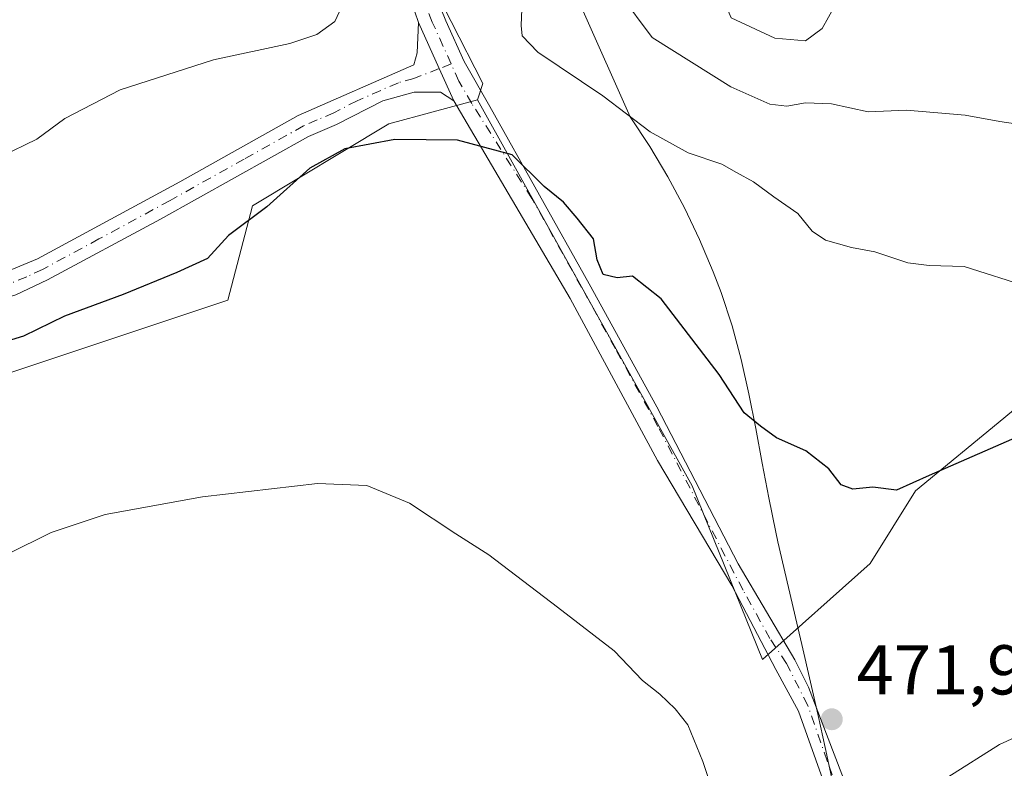
# Model space of a CAD drawing. Units: metres. Extents: x 597377 to 600834, y 4717549 to 4719911.
# Drawn here: x 600141 to 600281, y 4719629 to 4719735 of the extents above; entities that cross this region are included whole.
import ezdxf

# ---------------------------------------------------------------- set-up
doc = ezdxf.new("R2010")
doc.units = ezdxf.units.M
doc.header["$MEASUREMENT"] = 0
doc.linetypes.add('DGN Style 4', pattern=[2.6384748266838614, 1.318413404963828, -0.6592067024819142, 0.001648016756204785, -0.6592067024819142])
for name, color, linetype, lineweight in [('Arbolado forestal CxS', 92, 'Continuous', 0), ('Cultivos herbáceos CxS', 92, 'Continuous', 0), ('Curva de nivel maestra', 30, 'Continuous', 30), ('Curva de nivel normal', 30, 'Continuous', 0), ('Matorral CxS', 135, 'Continuous', 0), ('Municipio', 91, 'Continuous', 13), ('Municipio CxS', 4, 'Continuous', 0), ('Pista no pavimentada Cxs', 111, 'Continuous', 0), ('Pista no pavimentada eje', 91, 'DGN Style 4', 0), ('Punto de cota en terreno', 7, 'Continuous', 0), ('Rótulo de punto de cota en terreno', 7, 'Continuous', 0)]:
    doc.layers.add(name, color=color, linetype=linetype, lineweight=lineweight)
doc.styles.add('Style-Arial', font='txt')

# ---------------------------------------------------------------- blocks, each defined once
blk = doc.blocks.new('*U7')
at = {"layer": 'Matorral CxS', "color": 135, "linetype": 'Continuous', "lineweight": 0}
blk.add_polyline3d([(600140.8925000001, 4719837.653700001, 504.4637999999978), (600152.1343, 4719830.6273, 502.4530999999988), (600168.9972999999, 4719826.411699999, 499.6995000000024), (600186.5632999997, 4719824.303300001, 497.3698000000004), (600207.6416999997, 4719821.492500001, 493.6474000000017), (600226.1173, 4719818.413100001, 485.703999999998), (600232.9452999998, 4719814.820900001, 484.8283999999985), (600232.9133000001, 4719814.5977, 484.8870000000024), (600232.4685000004, 4719811.484300001, 485.4386999999988), (600221.7437000005, 4719806.7183, 486.5645999999979), (600218.1963000001, 4719805.0099, 486.9977000000072), (600212.2947000006, 4719794.5239, 485.2160000000004), (600205.4451000001, 4719777.828700001, 482.277900000001), (600205.4649, 4719777.684699999, 482.2406000000047), (600200.9870999996, 4719764.251700001, 480.2866999999969), (600197.8145000003, 4719743.8959, 477.8849999999948), (600206.8025000002, 4719726.183300001, 476.4697000000015), (600206.0327000003, 4719723.8737, 475.9790000000066), (600193.4507999998, 4719720.440300001, 475.6380999999965), (600174.0535000004, 4719708.795299999, 475.7387000000017), (600170.5153000001, 4719695.396700001, 473.8945999999996), (600139.6623000001, 4719685.113100001, 474.4970999999932)], dxfattribs=at)
blk = doc.blocks.new('*U10')
at = {"layer": 'Cultivos herbáceos CxS', "color": 92, "linetype": 'Continuous', "lineweight": 0}
blk.add_polyline3d([(600139.6623000001, 4719685.113100001, 474.4970999999932), (600170.5153000001, 4719695.396700001, 473.8945999999996), (600174.0535000004, 4719708.795299999, 475.7387000000017), (600193.4507999998, 4719720.440300001, 475.6380999999965), (600206.0327000003, 4719723.8737, 475.9790000000066), (600236.5849000001, 4719668.9715, 472.4481999999989), (600246.5856999997, 4719644.2897, 471.6108999999997), (600261.9146999996, 4719657.931700001, 474.251099999994), (600268.3806999996, 4719668.2827, 474.9814000000042), (600280.9247000003, 4719678.6185, 476.0935000000027), (600290.3640999999, 4719686.397500001, 477.463699999993)], dxfattribs=at)
blk = doc.blocks.new('5PATER')
at = {"layer": 'Punto de cota en terreno', "linetype": 'Continuous', "lineweight": 0}
h = blk.add_hatch(color=51, dxfattribs=at)
edge = h.paths.add_edge_path()
edge.add_ellipse((0, 0), major_axis=(-0.1095731443231308, -0.1110710700762829), ratio=0.9994222409660322, start_angle=0, end_angle=360)
blk = doc.blocks.new('*U12')
at = {"layer": 'Pista no pavimentada Cxs', "color": 111, "linetype": 'Continuous', "lineweight": 0}
for points in [[(600199.2001, 4719740.9001, 477.7194000000018), (600201.5301000001, 4719735.110099999, 477.5774999999995), (600204.1601, 4719729.3201, 477.3095999999932), (600207.8101000005, 4719722.940099999, 477.4211000000069), (600221.9200999998, 4719697.700099999, 475.2353000000003), (600231.5701000001, 4719680.190099999, 474.879700000005), (600243.1404999997, 4719657.881899999, 473.0507000000071), (600251.1897, 4719644.244100001, 472.4171999999963), (600253.1489000004, 4719640.3333, 472.0271000000066), (600260.6801000005, 4719620.6801, 471.6851000000024)], [(600257.8701, 4719619.610099999, 471.436400000006), (600251.7188999997, 4719636.941500001, 471.6919999999955), (600248.4908999996, 4719642.8683, 471.8398000000016), (600242.2182999998, 4719654.7949, 472.2125999999989), (600231.6617000002, 4719672.5921, 472.4863999999943), (600219.2263000002, 4719695.610900001, 473.8531999999978), (600202.6700999998, 4719723.7401, 475.9060999999929), (600200.6064999999, 4719728.3071, 476.2902000000031), (600197.6573000001, 4719734.865900001, 477.3111999999965), (600196.0900999998, 4719739.4801, 478.0252000000037)]]:
    blk.add_polyline3d(points, dxfattribs=at)

msp = doc.modelspace()

# ---------------------------------------------------------------- linework, layer by layer
at = {"layer": 'Arbolado forestal CxS', "color": 92, "linetype": 'Continuous', "lineweight": 0}
for points in [[(600290.3640999999, 4719686.397500001, 477.463699999993), (600280.9247000003, 4719678.6185, 476.0935000000027), (600268.3806999996, 4719668.2827, 474.9814000000042), (600261.9146999996, 4719657.931700001, 474.251099999994), (600246.5856999997, 4719644.2897, 471.6108999999997), (600236.5849000001, 4719668.9715, 472.4481999999989), (600206.0327000003, 4719723.8737, 475.9790000000066), (600206.8025000002, 4719726.183300001, 476.4697000000015), (600197.8145000003, 4719743.8959, 477.8849999999948), (600200.9870999996, 4719764.251700001, 480.2866999999969), (600205.4649, 4719777.684699999, 482.2406000000047), (600205.4451000001, 4719777.828700001, 482.277900000001), (600212.2947000006, 4719794.5239, 485.2160000000004), (600218.1963000001, 4719805.0099, 486.9977000000072), (600221.7437000005, 4719806.7183, 486.5645999999979), (600232.4685000004, 4719811.484300001, 485.4386999999988), (600232.9133000001, 4719814.5977, 484.8870000000024), (600239.5698999995, 4719816.816500001, 484.0145000000048), (600266.9625000004, 4719819.164100001, 488.046199999997), (600284.2421000004, 4719819.8839, 493.3007999999973)], [(600232.9133000001, 4719814.5977, 484.8870000000024), (600232.4685000004, 4719811.484300001, 485.4386999999988), (600221.7437000005, 4719806.7183, 486.5645999999979), (600218.1963000001, 4719805.0099, 486.9977000000072), (600212.2947000006, 4719794.5239, 485.2160000000004), (600205.4451000001, 4719777.828700001, 482.277900000001), (600205.4649, 4719777.684699999, 482.2406000000047), (600200.9870999996, 4719764.251700001, 480.2866999999969), (600197.8145000003, 4719743.8959, 477.8849999999948), (600206.8025000002, 4719726.183300001, 476.4697000000015), (600206.0327000003, 4719723.8737, 475.9790000000066)], [(600206.0327000003, 4719723.8737, 475.9790000000066), (600236.5849000001, 4719668.9715, 472.4481999999989), (600246.5856999997, 4719644.2897, 471.6108999999997), (600261.9146999996, 4719657.931700001, 474.251099999994), (600268.3806999996, 4719668.2827, 474.9814000000042), (600280.9247000003, 4719678.6185, 476.0935000000027), (600290.3640999999, 4719686.397500001, 477.463699999993), (600307.5127999998, 4719686.397100001, 476.3997999999993)]]:
    msp.add_polyline3d(points, dxfattribs=at)
at = {"layer": 'Cultivos herbáceos CxS', "color": 92, "linetype": 'Continuous', "lineweight": 0}
for points in [[(600206.0327000003, 4719723.8737, 475.9790000000066), (600193.4507999998, 4719720.440300001, 475.6380999999965), (600174.0535000004, 4719708.795299999, 475.7387000000017), (600170.5153000001, 4719695.396700001, 473.8945999999996), (600139.6623000001, 4719685.113100001, 474.4970999999932), (600127.3208999997, 4719680.9989, 474.4089999999997), (600119.0931000002, 4719676.885299999, 474.892200000002), (600112.9222999997, 4719666.601299999, 473.7088999999978), (600100.3432999998, 4719644.102700001, 473.2085999999982), (600137.0903000003, 4719639.862299999, 469.0562000000064), (600120.6357000005, 4719630.6065, 470.5886000000028), (600122.6919, 4719620.323100001, 469.6762000000017), (600138.1183000002, 4719617.2371, 467.0409999999974), (600141.7182999998, 4719606.952099999, 465.2308000000049), (600135.5467999997, 4719592.554500001, 463.8831999999966), (600117.1535, 4719567.763699999, 462.1186000000016), (600114.9776999997, 4719547.3037, 458.9254999999976), (600088.2377000004, 4719532.905099999, 456.8133999999991), (600034.7594999997, 4719502.0527, 452.1728000000003), (600028.5883, 4719487.654899999, 450.6806999999972), (600021.9981000006, 4719476.248299999, 450.2685000000056), (600020.5774999997, 4719449.550899999, 448.2339999999967), (600022.7637, 4719439.453700001, 446.8555000000051)], [(600206.0327000003, 4719723.8737, 475.9790000000066), (600236.5849000001, 4719668.9715, 472.4481999999989), (600246.5856999997, 4719644.2897, 471.6108999999997), (600261.9146999996, 4719657.931700001, 474.251099999994), (600268.3806999996, 4719668.2827, 474.9814000000042), (600280.9247000003, 4719678.6185, 476.0935000000027), (600290.3640999999, 4719686.397500001, 477.463699999993), (600307.5127999998, 4719686.397100001, 476.3997999999993)]]:
    msp.add_polyline3d(points, dxfattribs=at)
at = {"layer": 'Curva de nivel maestra', "color": 30, "linetype": 'Continuous', "lineweight": 30, "elevation": 475, "flags": 128}
msp.add_lwpolyline([(600284.29, 4719676.5701), (600270.29, 4719670.460100001), (600265.6500000004, 4719668.340100001), (600262.2800000003, 4719668.780099999), (600259.4600000001, 4719668.4901), (600257.7599999999, 4719669.120100001), (600256.0300000003, 4719671.390100001), (600252.7599999999, 4719673.9301), (600248.5700000003, 4719675.8201), (600246.2999999998, 4719677.460100001), (600243.9800000006, 4719679.350099999), (600240.4500000002, 4719684.8101), (600232.1799999997, 4719695.5701), (600228.0999999996, 4719698.800100001), (600225.9100000003, 4719698.5701), (600223.9100000003, 4719699.0101), (600223.0899999999, 4719701.130100001), (600222.5599999996, 4719704.120100001), (600220.2400000002, 4719707.020099999), (600218.2699999996, 4719709.3201), (600215.5199999996, 4719711.550100001), (600211, 4719716.030099999), (600203.1799999997, 4719718.120100001), (600194.2999999998, 4719718.210100001), (600187.1699999999, 4719716.9001), (600182.2000000002, 4719714.170100001), (600176.0800000001, 4719708.640100001), (600170.6299999999, 4719704.5801), (600167.6299999999, 4719701.300100001), (600163.29, 4719699.3301), (600155.6200000001, 4719696.200099999), (600147.2800000003, 4719693.120100001), (600141.4600000001, 4719690.2601), (600129, 4719686.4901)], dxfattribs=at)
at = {"layer": 'Curva de nivel normal', "color": 30, "linetype": 'Continuous', "lineweight": 0, "flags": 128}
for points, elevation in [([(600284.5800000001, 4719739.450099999), (600268.6299999999, 4719741.3201), (600259.8899999997, 4719740.6801), (600257.7599999999, 4719738.9001), (600255.0700000003, 4719734.0001), (600252.7300000006, 4719732.280099999), (600248.3399999999, 4719732.630100001), (600242.1200000001, 4719735.530099999), (600241.4299999997, 4719737.1801), (600242.3499999996, 4719748.970100001), (600243.6799999997, 4719753.020099999), (600243.3300000001, 4719756.130100001), (600243.5300000003, 4719760.5001), (600245.3200000003, 4719769.2401), (600246.1100000005, 4719773.640100001), (600248.4600000001, 4719779.3201), (600251.1200000001, 4719786.370100001), (600253.7100000001, 4719791.420100001), (600255.0300000003, 4719796.100099999), (600255.9800000006, 4719800.420100001), (600261.7800000003, 4719808.100099999), (600269.1299999999, 4719818.880100001), (600277.9500000002, 4719827.890100001), (600282.75, 4719831.890100001)], 490), ([(600284.5199999996, 4719697.220100001), (600275.2999999998, 4719700.1801), (600270.3099999996, 4719700.300100001), (600267.29, 4719700.690099999), (600262.5700000003, 4719702.2601), (600259.25, 4719702.890100001), (600255.5599999996, 4719703.920100001), (600253.6699999999, 4719705.1801), (600251.5999999996, 4719707.710100001), (600248.1900000004, 4719710.090100001), (600245.3300000001, 4719712.200099999), (600242.8700000001, 4719713.5601), (600240.8300000001, 4719714.710100001), (600236.0300000003, 4719716.350099999), (600230.6299999999, 4719719.340100001), (600223.8600000005, 4719724.4301), (600214.6399999997, 4719730.670100001), (600212.3799999999, 4719732.9801), (600212.25, 4719734.450099999), (600212.5899999999, 4719742.6601)], 480), ([(600285.1500000004, 4719720.100099999), (600280.3700000001, 4719720.790100001), (600275.4199999999, 4719721.6801), (600267.0800000001, 4719722.390100001), (600261.6299999999, 4719722.1501), (600256.3899999997, 4719723.280099999), (600252.6900000004, 4719723.460100001), (600250.0599999996, 4719722.960100001), (600247.6299999999, 4719723.270099999), (600242.1100000005, 4719725.720100001), (600230.8799999999, 4719732.7401), (600226.2800000003, 4719738.940099999)], 485), ([(600186.7699999996, 4719737.1501), (600185.7300000006, 4719734.9901), (600183.2000000002, 4719733.170100001), (600179.3600000005, 4719731.880100001), (600168.5, 4719729.5701), (600155.2300000006, 4719725.300100001), (600147.3399999999, 4719721.2401), (600143.3799999999, 4719718.2601), (600138.2800000003, 4719715.8201)], 480), ([(600242.54, 4719616.5601), (600238.0899999999, 4719629.780099999), (600235.9600000001, 4719634.9801), (600234.1699999999, 4719637.280099999), (600231.9699999997, 4719639.360099999), (600229.5300000003, 4719641.3101), (600225.5099999999, 4719645.530099999), (600217.4100000003, 4719651.710100001), (600207.6399999997, 4719659.1801), (600202.9800000006, 4719662.1601), (600196.3799999999, 4719666.5101), (600190.3200000003, 4719669.020099999), (600183.29, 4719669.300100001), (600166.9299999997, 4719667.4001), (600153.0999999996, 4719664.880100001), (600145.4199999999, 4719662.360099999), (600139.2000000002, 4719659.2501)], 470), ([(600438.6399999997, 4719625.210100001), (600436.25, 4719629.770099999), (600431.9900000002, 4719635.8301), (600428.5899999999, 4719639.270099999), (600425.7000000002, 4719641.040100001), (600422.2599999999, 4719643.270099999), (600416.7199999997, 4719644.880100001), (600407.0099999999, 4719645.630100001), (600400.4699999997, 4719645.0701), (600393.9500000002, 4719643.390100001), (600380.1200000001, 4719641.2301), (600364.4900000002, 4719642.0801), (600345.3600000005, 4719643.8301), (600326.4199999999, 4719643.4301), (600317.8399999999, 4719643.5701), (600306.9600000001, 4719642.0001), (600291.29, 4719637.2301), (600280.29, 4719632.210100001), (600272.9600000001, 4719627.530099999)], 470)]:
    msp.add_lwpolyline(points, dxfattribs=dict(at, elevation=elevation))
at = {"layer": 'Matorral CxS', "color": 135, "linetype": 'Continuous', "lineweight": 0}
for points in [[(600232.9133000001, 4719814.5977, 484.8870000000024), (600232.4685000004, 4719811.484300001, 485.4386999999988), (600221.7437000005, 4719806.7183, 486.5645999999979), (600218.1963000001, 4719805.0099, 486.9977000000072), (600212.2947000006, 4719794.5239, 485.2160000000004), (600205.4451000001, 4719777.828700001, 482.277900000001), (600205.4649, 4719777.684699999, 482.2406000000047), (600200.9870999996, 4719764.251700001, 480.2866999999969), (600197.8145000003, 4719743.8959, 477.8849999999948), (600206.8025000002, 4719726.183300001, 476.4697000000015), (600206.0327000003, 4719723.8737, 475.9790000000066)], [(600206.0327000003, 4719723.8737, 475.9790000000066), (600193.4507999998, 4719720.440300001, 475.6380999999965), (600174.0535000004, 4719708.795299999, 475.7387000000017), (600170.5153000001, 4719695.396700001, 473.8945999999996), (600139.6623000001, 4719685.113100001, 474.4970999999932), (600127.3208999997, 4719680.9989, 474.4089999999997), (600119.0931000002, 4719676.885299999, 474.892200000002), (600112.9222999997, 4719666.601299999, 473.7088999999978), (600100.3432999998, 4719644.102700001, 473.2085999999982), (600137.0903000003, 4719639.862299999, 469.0562000000064), (600120.6357000005, 4719630.6065, 470.5886000000028), (600122.6919, 4719620.323100001, 469.6762000000017), (600138.1183000002, 4719617.2371, 467.0409999999974), (600141.7182999998, 4719606.952099999, 465.2308000000049), (600135.5467999997, 4719592.554500001, 463.8831999999966), (600117.1535, 4719567.763699999, 462.1186000000016), (600114.9776999997, 4719547.3037, 458.9254999999976), (600088.2377000004, 4719532.905099999, 456.8133999999991), (600034.7594999997, 4719502.0527, 452.1728000000003), (600028.5883, 4719487.654899999, 450.6806999999972), (600021.9981000006, 4719476.248299999, 450.2685000000056), (600020.5774999997, 4719449.550899999, 448.2339999999967), (600022.7637, 4719439.453700001, 446.8555000000051)]]:
    msp.add_polyline3d(points, dxfattribs=at)
at = {"layer": 'Municipio', "color": 91, "linetype": 'Continuous', "lineweight": 13, "flags": 128}
msp.add_lwpolyline([(600256.8250000023, 4719625.619999999), (600255.5150000001, 4719631.785), (600254.5190000007, 4719636.294), (600252.1920000003, 4719646.413000001), (600251.8210000005, 4719648.005000001), (600248.7830000003, 4719661.020000001), (600248.4800000022, 4719662.368000003), (600247.4710000006, 4719667.276000001), (600246.550000001, 4719672.206000002), (600245.6280000003, 4719677.135), (600244.6540000007, 4719682.048000001), (600243.5540000009, 4719686.923999999), (600242.2560000023, 4719691.744), (600240.6920000003, 4719696.488999999), (600239.5820000015, 4719699.394000002), (600237.6320000002, 4719703.989999999), (600235.4760000006, 4719708.494999999), (600233.1140000004, 4719712.907000002), (600230.5480000018, 4719717.227000002), (600227.7760000003, 4719721.455000001), (600221.0950000007, 4719736.476999999)], dxfattribs=at)
msp.add_lwpolyline([(600256.8250000023, 4719625.619999999), (600255.5150000001, 4719631.785), (600254.5190000007, 4719636.294), (600252.1920000003, 4719646.413000001), (600251.8210000005, 4719648.005000001), (600248.7830000003, 4719661.020000001), (600248.4800000022, 4719662.368000003), (600247.4710000006, 4719667.276000001), (600246.550000001, 4719672.206000002), (600245.6280000003, 4719677.135), (600244.6540000007, 4719682.048000001), (600243.5540000009, 4719686.923999999), (600242.2560000023, 4719691.744), (600240.6920000003, 4719696.488999999), (600239.5820000015, 4719699.394000002), (600237.6320000002, 4719703.989999999), (600235.4760000006, 4719708.494999999), (600233.1140000004, 4719712.907000002), (600230.5480000018, 4719717.227000002), (600227.7760000003, 4719721.455000001), (600221.0950000007, 4719736.476999999)], dxfattribs=at)
at = {"layer": 'Municipio CxS', "color": 4, "linetype": 'Continuous', "lineweight": 0, "flags": 128}
for points in [[(600256.8249999996, 4719625.619999998), (600255.5149999997, 4719631.784999999), (600254.5190000001, 4719636.293999999), (600252.1919999997, 4719646.413000001), (600251.8209999999, 4719648.005), (600248.7829999997, 4719661.02), (600248.4799999994, 4719662.368000002), (600247.4710000001, 4719667.276000001), (600246.5500000004, 4719672.206000002), (600245.6279999998, 4719677.134999999), (600244.6540000001, 4719682.048000001), (600243.5540000004, 4719686.924000001), (600242.2559999994, 4719691.744000001), (600240.6919999997, 4719696.489), (600239.5820000009, 4719699.394), (600237.6319999996, 4719703.99), (600235.476, 4719708.494999998), (600233.1139999998, 4719712.907000001), (600230.5480000012, 4719717.227000001), (600227.7759999998, 4719721.455), (600221.0950000001, 4719736.477)], [(600221.0950000001, 4719736.477), (600227.7759999998, 4719721.455), (600230.5480000012, 4719717.227000001), (600233.1139999998, 4719712.907000001), (600235.476, 4719708.494999998), (600237.6319999996, 4719703.99), (600239.5820000009, 4719699.394), (600240.6919999997, 4719696.489), (600242.2559999994, 4719691.744000001), (600243.5540000004, 4719686.924000001), (600244.6540000001, 4719682.048000001), (600245.6279999998, 4719677.134999999), (600246.5500000004, 4719672.206000002), (600247.4710000001, 4719667.276000001), (600248.4799999994, 4719662.368000002), (600248.7829999997, 4719661.02), (600251.8209999999, 4719648.005), (600252.1919999997, 4719646.413000001), (600254.5190000001, 4719636.293999999), (600255.5149999997, 4719631.784999999), (600256.8249999996, 4719625.619999998)]]:
    msp.add_lwpolyline(points, dxfattribs=at)
at = {"layer": 'Pista no pavimentada Cxs', "color": 111, "linetype": 'Continuous', "lineweight": 0, "extrusion": (-0.9100515652380797, -0.4135543292932171, 0.02790995038616763), "elevation": -2498064.28265527, "flags": 128}
msp.add_lwpolyline([(-4048552.712793023, 70224.11269340495), (-4048557.724361535, 70224.4969430927), (-4048564.915663602, 70225.51834098698)], dxfattribs=at)
msp.add_lwpolyline([(-4048552.712793023, 70224.11269340495), (-4048557.724361535, 70224.4969430927), (-4048564.915663602, 70225.51834098698)], dxfattribs=at)
at = {"layer": 'Pista no pavimentada Cxs', "color": 111, "linetype": 'Continuous', "lineweight": 0}
for points in [[(600197.6573000001, 4719734.865900001, 477.3111999999965), (600196.0900999998, 4719739.4801, 478.0252000000037), (600195.1901000004, 4719744.4001, 478.5360999999976), (600194.8701, 4719750.2301, 479.531799999997), (600195.3501000004, 4719756.4901, 480.281799999997), (600196.9401000004, 4719762.770099999, 480.6444000000047), (600199.3501000004, 4719768.5601, 481.1100000000006), (600203.2401000002, 4719775.380100001, 482.2453999999998), (600207.1401000004, 4719782.4101, 483.1238000000012), (600211.9200999998, 4719789.960100001, 483.9328999999998), (600216.3201000001, 4719796.9001, 484.5546999999933), (600219.9401000004, 4719802.210100001, 485.4309999999969), (600225.8101000005, 4719806.2501, 485.3816999999981), (600230.7001, 4719808.470100001, 485.3260000000009), (600233.9001000002, 4719809.840100001, 485.3755999999995), (600235.7001, 4719810.280099999, 485.209400000007), (600237.8601000002, 4719810.970100001, 484.9755000000005)], [(600199.2001, 4719740.9001, 477.7194000000018), (600201.5301000001, 4719735.110099999, 477.5774999999995), (600204.1601, 4719729.3201, 477.3095999999932), (600207.8101000005, 4719722.940099999, 477.4211000000069), (600221.9200999998, 4719697.700099999, 475.2353000000003), (600231.5701000001, 4719680.190099999, 474.879700000005), (600243.1404999997, 4719657.881899999, 473.0507000000071), (600251.1897, 4719644.244100001, 472.4171999999963), (600253.1489000004, 4719640.3333, 472.0271000000066), (600260.6801000005, 4719620.6801, 471.6851000000024)], [(600135.3101000005, 4719697.9001, 477.2688000000053), (600143.4700999996, 4719701.2601, 477.2146000000066), (600163.7100999998, 4719712.220100001, 477.3540999999968), (600180.5500999996, 4719721.6601, 477.5421000000061), (600196.9901000002, 4719728.860099999, 476.5449999999983), (600197.4700999996, 4719730.540100001, 476.7771999999969), (600197.6573000001, 4719734.865900001, 477.3111999999965), (600200.6064999999, 4719728.3071, 476.2902000000031), (600202.6700999998, 4719723.7401, 475.9060999999929), (600200.7901, 4719724.940099999, 476.0286000000052), (600197.0301000001, 4719724.940099999, 476.2382000000071), (600192.5900999998, 4719723.7501, 476.2302000000054), (600185.9700999996, 4719720.350099999, 476.4127000000008), (600182.0301000001, 4719718.6801, 476.3852999999945), (600160.9301000005, 4719706.9001, 476.655899999998), (600144.9001000002, 4719698.2601, 476.6867000000057), (600140.3601000002, 4719696.1601, 476.8747000000003)], [(600135.3101000005, 4719697.9001, 477.2688000000053), (600143.4700999996, 4719701.2601, 477.2146000000066), (600163.7100999998, 4719712.220100001, 477.3540999999968), (600180.5500999996, 4719721.6601, 477.5421000000061), (600196.9901000002, 4719728.860099999, 476.5449999999983), (600197.4700999996, 4719730.540100001, 476.7771999999969), (600197.6573000001, 4719734.865900001, 477.3111999999965)], [(600202.6700999998, 4719723.7401, 475.9060999999929), (600200.7901, 4719724.940099999, 476.0286000000052), (600197.0301000001, 4719724.940099999, 476.2382000000071), (600192.5900999998, 4719723.7501, 476.2302000000054), (600185.9700999996, 4719720.350099999, 476.4127000000008), (600182.0301000001, 4719718.6801, 476.3852999999945), (600160.9301000005, 4719706.9001, 476.655899999998), (600144.9001000002, 4719698.2601, 476.6867000000057), (600140.3601000002, 4719696.1601, 476.8747000000003), (600131.5100999996, 4719693.380100001, 476.7673999999971), (600123.8000999996, 4719691.7501, 476.6962000000058), (600118.4501, 4719691.0001, 477), (600113.4401000004, 4719690.9001, 477.1353999999993)], [(600318.3746999997, 4719457.447699999, 458.747000000003), (600316.6300999997, 4719469.7401, 459.8613000000041), (600315.0401, 4719484.220100001, 460.9342000000034), (600313.3601000002, 4719508.370100001, 462.4519), (600311.1901000004, 4719521.3201, 463.8301999999967), (600308.2701000003, 4719531.340100001, 464.430600000007), (600303.8101000005, 4719542.840100001, 465.1699999999983), (600297.6300999997, 4719555.0101, 466.2390000000014), (600288.5900999998, 4719568.940099999, 467.8929000000062), (600279.1300999997, 4719583.5601, 469.7247000000062), (600270.0100999996, 4719596.780099999, 471.2801999999938), (600263.7600999996, 4719606.8301, 471.3435000000027), (600257.8701, 4719619.610099999, 471.436400000006), (600251.7188999997, 4719636.941500001, 471.6919999999955), (600248.4908999996, 4719642.8683, 471.8398000000016), (600242.2182999998, 4719654.7949, 472.2125999999989), (600231.6617000002, 4719672.5921, 472.4863999999943), (600219.2263000002, 4719695.610900001, 473.8531999999978), (600202.6700999998, 4719723.7401, 475.9060999999929)]]:
    msp.add_polyline3d(points, dxfattribs=at)
at = {"layer": 'Pista no pavimentada eje', "color": 91, "linetype": 'DGN Style 4', "lineweight": 0, "extrusion": (-0.06286829827383589, -0.02459196910197868, 0.9977188041366362), "elevation": -153325.7997627505, "flags": 128}
msp.add_lwpolyline([(-4176772.693704303, 2273135.649844056), (-4176772.693704304, 2273133.817440047)], dxfattribs=at)
at = {"layer": 'Pista no pavimentada eje', "color": 91, "linetype": 'DGN Style 4', "lineweight": 0}
for points in [[(600202.3091000002, 4719728.973099999, 476.4138999999996), (600199.6151000002, 4719734.925100001, 477.4327000000048), (600198.4501, 4719737.8201, 477.5852000000014)], [(600200.6064999999, 4719728.3071, 476.2902000000031), (600197.0100999996, 4719726.9001, 476.2356), (600194.7901, 4719726.3051, 476.4648000000016), (600188.9380999999, 4719723.7421, 476.5304000000033), (600185.6281000003, 4719722.042099999, 476.7171999999992), (600183.2600999996, 4719721.005100001, 477.0344999999944), (600181.2901, 4719720.170100001, 476.9774000000034), (600172.8701, 4719715.450099999, 477.2060000000056), (600162.3201000001, 4719709.5601, 477.0121999999974), (600152.2001, 4719704.0801, 476.9040999999997), (600144.1851000005, 4719699.7601, 476.9394999999931), (600141.9151, 4719698.710100001, 476.9020000000019), (600137.8350999998, 4719697.030099999, 477.0270000000019), (600133.4101, 4719695.640100001, 477.105899999995), (600127.3501000004, 4719694.200099999, 476.9275999999954), (600123.4951, 4719693.3851, 476.7856999999931), (600118.3251, 4719692.6601, 476.8573000000034), (600115.8201000001, 4719692.610099999, 476.9222000000009), (600113.3101000005, 4719692.590100001, 476.9704999999958), (600111.2166999998, 4719692.370100001, 476.9294999999984)], [(600259.2751000002, 4719620.145099999, 471.5629000000045), (600255.7934999998, 4719629.8507, 471.7526999999973), (600253.0418999996, 4719637.735300001, 471.8788999999961), (600250.0255000005, 4719643.7149, 472.1545999999944), (600247.6442999998, 4719647.260299999, 472.3506999999955), (600243.8201000001, 4719654.1351, 472.5721999999951), (600238.8000999996, 4719663.7751, 472.9692000000068), (600231.7150999998, 4719677.4351, 473.7436000000016), (600225.6651, 4719688.485099999, 474.7112000000052), (600220.8400999998, 4719697.2401, 474.6980999999942), (600213.7851, 4719709.860099999, 475.2360999999946), (600205.2401000002, 4719723.340100001, 476.6509999999981), (600203.4151, 4719726.530099999, 476.4413000000059), (600202.3091000002, 4719728.973099999, 476.4138999999996)]]:
    msp.add_polyline3d(points, dxfattribs=at)

# ---------------------------------------------------------------- block references
at = {"layer": 'Cultivos herbáceos CxS', "color": 92, "linetype": 'Continuous', "lineweight": 0}
msp.add_blockref('*U10', (0, 0), dxfattribs=at)
at = {"layer": 'Matorral CxS', "color": 135, "linetype": 'Continuous', "lineweight": 0}
msp.add_blockref('*U7', (0, 0), dxfattribs=at)
at = {"layer": 'Pista no pavimentada Cxs', "color": 111, "linetype": 'Continuous', "lineweight": 0}
msp.add_blockref('*U12', (0, 0), dxfattribs=at)
at = {"layer": 'Punto de cota en terreno', "color": 7, "linetype": 'Continuous', "lineweight": 0, "xscale": 10, "yscale": 10, "zscale": 10}
msp.add_blockref('5PATER', (600256.4500000002, 4719635.779999999, 471.8999999999942), dxfattribs=at)

# ---------------------------------------------------------------- texts
at = {"layer": 'Rótulo de punto de cota en terreno', "color": 7, "linetype": 'Continuous', "lineweight": 0, "style": 'Style-Arial'}
msp.add_text('471,9', height=7.000000000000002, dxfattribs=at).set_placement((600259.9778000005, 4719639.307800001))

doc.saveas('drawing.dxf')
